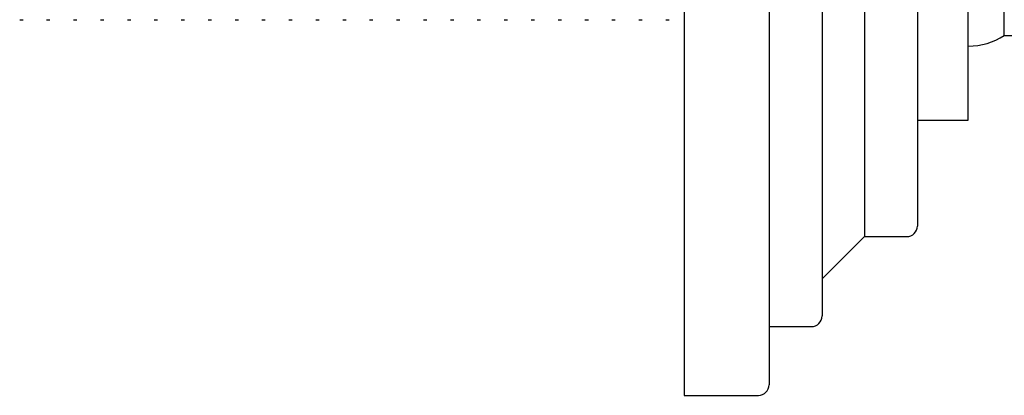
# Model space of a CAD drawing. Units: millimetres. Extents: x 3 to 3296, y 5 to 3295.
# Drawn here: x 2674 to 2720, y 1526 to 1544 of the extents above; entities that cross this region are included whole.
import ezdxf

# ---------------------------------------------------------------- set-up
doc = ezdxf.new("R2010")
doc.units = ezdxf.units.MM

msp = doc.modelspace()

# ---------------------------------------------------------------- linework, layer by layer
at = {"color": 7, "linetype": 'Continuous', "lineweight": 25}
for p, q in [((2708.982, 1581.834), (2708.982, 1526.834)), ((2711.482, 1578.584), (2711.482, 1530.084)), ((2715.982, 1574.334), (2715.982, 1534.334)), ((2704.982, 1554.334), (2704.982, 1526.334)), ((2713.482, 1554.334), (2713.482, 1533.834)), ((2720.082, 1543.334), (2720.082, 1554.334)), ((2718.382, 1539.334), (2718.382, 1548.589)), ((2673.629, 1544.084), (2673.787, 1544.084)), ((2674.899, 1544.084), (2675.057, 1544.084)), ((2676.169, 1544.084), (2676.327, 1544.084)), ((2677.439, 1544.084), (2677.597, 1544.084)), ((2678.709, 1544.084), (2678.867, 1544.084)), ((2679.979, 1544.084), (2680.137, 1544.084)), ((2681.249, 1544.084), (2681.407, 1544.084)), ((2682.519, 1544.084), (2682.677, 1544.084)), ((2683.789, 1544.084), (2683.947, 1544.084)), ((2685.059, 1544.084), (2685.217, 1544.084)), ((2686.329, 1544.084), (2686.487, 1544.084)), ((2687.599, 1544.084), (2687.757, 1544.084)), ((2688.869, 1544.084), (2689.027, 1544.084)), ((2690.139, 1544.084), (2690.297, 1544.084)), ((2691.409, 1544.084), (2691.567, 1544.084)), ((2692.679, 1544.084), (2692.837, 1544.084)), ((2693.949, 1544.084), (2694.107, 1544.084)), ((2695.219, 1544.084), (2695.377, 1544.084)), ((2696.489, 1544.084), (2696.647, 1544.084)), ((2697.759, 1544.084), (2697.917, 1544.084)), ((2699.029, 1544.084), (2699.187, 1544.084)), ((2700.299, 1544.084), (2700.457, 1544.084)), ((2701.569, 1544.084), (2701.727, 1544.084)), ((2702.839, 1544.084), (2702.997, 1544.084)), ((2704.109, 1544.084), (2704.267, 1544.084)), ((2720.082, 1543.334), (2740.382, 1543.334)), ((2715.982, 1539.334), (2718.382, 1539.334)), ((2711.482, 1531.834), (2713.482, 1533.834)), ((2713.482, 1533.834), (2715.482, 1533.834)), ((2708.982, 1529.584), (2710.982, 1529.584)), ((2704.982, 1526.334), (2708.482, 1526.334))]:
    msp.add_line(p, q, dxfattribs=at)
for centre, radius, end in [((2718.382, 1545.974), 3.14, 302.7791), ((2715.482, 1534.334), 0.5, 0), ((2710.982, 1530.084), 0.5, 0), ((2708.482, 1526.834), 0.5, 0)]:
    msp.add_arc(centre, radius, 270, end, dxfattribs=at)

doc.saveas('drawing.dxf')
